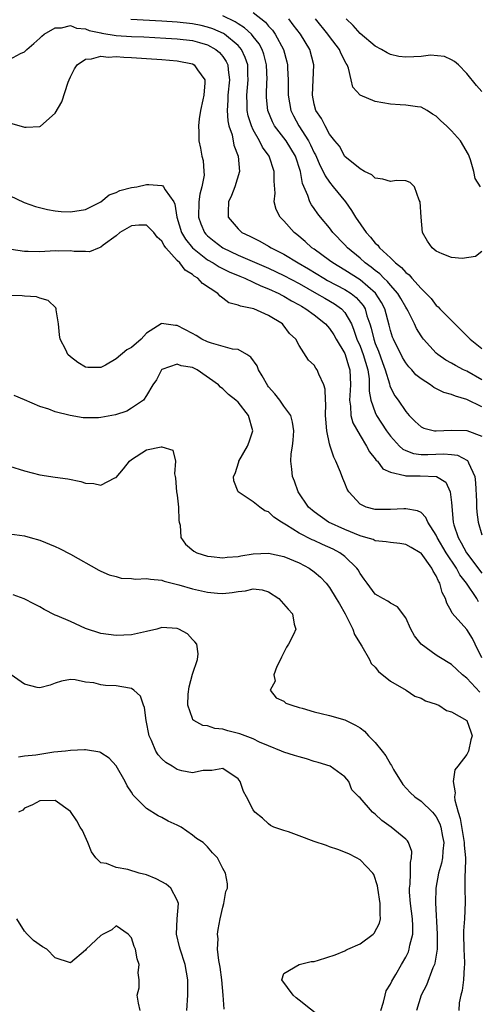
# Model space of a CAD drawing. Units: inches. Extents: x 2592000 to 2595000, y 1512000 to 1515000.
# Drawn here: x 2592118 to 2592179, y 1512568 to 1512697 of the extents above; entities that cross this region are included whole.
import ezdxf

# ---------------------------------------------------------------- set-up
doc = ezdxf.new("R2010")
doc.units = ezdxf.units.IN
doc.header["$MEASUREMENT"] = 0
doc.layers.add('LD25921512_2ft', color=62, linetype='Continuous')

msp = doc.modelspace()

# ---------------------------------------------------------------- linework, layer by layer
at = {"layer": 'LD25921512_2ft'}
for points, elevation in [([(2592149, 1512697.86), (2592150.58, 1512696.58), (2592151, 1512696.06), (2592151.51, 1512695.51), (2592151.88, 1512695), (2592152.94, 1512693), (2592153.38, 1512691.38), (2592153.47, 1512691), (2592153.47, 1512690.53), (2592153.56, 1512689), (2592153.57, 1512687), (2592153.92, 1512685), (2592154.28, 1512684.28), (2592154.96, 1512683), (2592156.25, 1512681), (2592156.51, 1512680.51), (2592157, 1512679.44), (2592157.16, 1512679.16), (2592157.76, 1512677.76), (2592158.17, 1512677), (2592158.41, 1512676.41), (2592159, 1512675.58), (2592159.49, 1512675), (2592161.09, 1512673), (2592161.9, 1512671.9), (2592162.41, 1512671), (2592163.82, 1512669), (2592164.39, 1512668.39), (2592165, 1512667.62), (2592165.34, 1512667.34), (2592165.56, 1512667), (2592167, 1512665.66), (2592167.67, 1512665), (2592168.42, 1512664.42), (2592169, 1512663.73), (2592169.43, 1512663.43), (2592169.78, 1512663), (2592171, 1512661.64), (2592171.69, 1512661), (2592172.33, 1512660.33), (2592173, 1512659.44), (2592173.25, 1512659.25), (2592173.47, 1512659), (2592175.43, 1512657), (2592176.24, 1512656.24), (2592177.46, 1512655), (2592179, 1512653.78)], 8392), ([(2592179, 1512646.15), (2592177, 1512647.1), (2592175.52, 1512647.52), (2592175, 1512647.76), (2592174.01, 1512648.01), (2592172.68, 1512648.68), (2592172.26, 1512649), (2592171, 1512649.79), (2592170.34, 1512650.34), (2592169.79, 1512651), (2592169.4, 1512651.4), (2592169, 1512651.91), (2592168.59, 1512652.59), (2592167.38, 1512655), (2592167.28, 1512655.28), (2592167, 1512656.16), (2592166.83, 1512656.83), (2592166.25, 1512659), (2592165.82, 1512659.82), (2592165.04, 1512661.04), (2592163, 1512662.79), (2592161, 1512664.06), (2592159.42, 1512665), (2592159, 1512665.32), (2592157, 1512666.79), (2592156.69, 1512667), (2592155.82, 1512667.82), (2592154.72, 1512668.72), (2592154.35, 1512669), (2592153, 1512670.52), (2592152.52, 1512671), (2592152, 1512672), (2592151.74, 1512673), (2592151.85, 1512674.15), (2592151.72, 1512675.72), (2592151.75, 1512677), (2592151.07, 1512679), (2592150.2, 1512680.2), (2592149.82, 1512681), (2592149, 1512682.44), (2592148.74, 1512683), (2592148.31, 1512684.31), (2592148.19, 1512685), (2592148.19, 1512685.81), (2592148.14, 1512687), (2592148.34, 1512689), (2592148.3, 1512689.7), (2592148.26, 1512691), (2592147.95, 1512691.95), (2592147.45, 1512693), (2592147, 1512693.52), (2592145.23, 1512695), (2592145.09, 1512695.09), (2592143.7, 1512695.7), (2592143, 1512695.94), (2592142.14, 1512696.14), (2592141, 1512696.36), (2592139, 1512696.56), (2592137, 1512696.7), (2592132.93, 1512696.93)], 8396), ([(2592179, 1512649.67), (2592177, 1512650.8), (2592176.57, 1512651), (2592175.54, 1512651.54), (2592175, 1512651.88), (2592174.27, 1512652.27), (2592173.22, 1512653), (2592173, 1512653.19), (2592171.34, 1512655), (2592171.19, 1512655.19), (2592171, 1512655.45), (2592170.41, 1512656.41), (2592170.14, 1512657), (2592169.31, 1512658.69), (2592169.14, 1512659), (2592169, 1512659.21), (2592168.35, 1512660.35), (2592167.96, 1512661), (2592167, 1512662.09), (2592166.59, 1512662.59), (2592166.14, 1512663), (2592165.58, 1512663.58), (2592165, 1512664.02), (2592164.47, 1512664.47), (2592163.69, 1512665), (2592163, 1512665.62), (2592161.34, 1512667), (2592161, 1512667.39), (2592159.45, 1512669), (2592159, 1512669.59), (2592157.81, 1512671), (2592157.45, 1512671.45), (2592157, 1512672.13), (2592156.63, 1512672.63), (2592156.43, 1512673), (2592156.17, 1512673.83), (2592155.43, 1512675.43), (2592155.17, 1512677), (2592154.53, 1512679), (2592153.31, 1512681), (2592151.79, 1512683), (2592151.51, 1512683.51), (2592150.89, 1512685), (2592150.72, 1512686.72), (2592150.71, 1512687), (2592150.79, 1512688.79), (2592150.81, 1512689), (2592150.72, 1512691), (2592150.37, 1512692.37), (2592150.14, 1512693), (2592149.75, 1512693.75), (2592149, 1512694.7), (2592148.75, 1512695), (2592147.85, 1512695.85), (2592147, 1512696.37), (2592146.63, 1512696.63), (2592145, 1512697.43)], 8394), ([(2592179, 1512666.51), (2592178.14, 1512665.86), (2592176.41, 1512665.59), (2592175, 1512665.7), (2592173.79, 1512666.21), (2592173, 1512666.57), (2592172.45, 1512667), (2592171.87, 1512667.87), (2592171.2, 1512669), (2592171, 1512671), (2592170.87, 1512673), (2592170.75, 1512673.25), (2592170.16, 1512675), (2592169.57, 1512675.57), (2592169, 1512675.77), (2592167.8, 1512675.8), (2592167, 1512675.68), (2592166.01, 1512676.01), (2592165, 1512676.12), (2592164.55, 1512676.55), (2592163.6, 1512677), (2592163, 1512677.34), (2592161, 1512678.98), (2592160.3, 1512680.3), (2592159.71, 1512681), (2592159, 1512681.9), (2592158.41, 1512683), (2592157.96, 1512683.96), (2592157.22, 1512685), (2592157, 1512685.81), (2592156.76, 1512687), (2592156.95, 1512691), (2592156.4, 1512693), (2592155.18, 1512695), (2592154.24, 1512696.24), (2592153.65, 1512697)], 8390), ([(2592178.8, 1512675), (2592178.09, 1512676.09), (2592177.91, 1512677), (2592177.48, 1512678.52), (2592177.32, 1512679), (2592177.22, 1512679.22), (2592176.16, 1512681), (2592175, 1512682.32), (2592174.33, 1512683), (2592173.62, 1512683.62), (2592173, 1512684.25), (2592172.52, 1512684.52), (2592171.79, 1512685), (2592171, 1512685.42), (2592170.54, 1512685.46), (2592169, 1512685.71), (2592168.27, 1512685.73), (2592167, 1512685.82), (2592165.98, 1512685.98), (2592165, 1512686.17), (2592163.02, 1512687.02), (2592162.06, 1512688.06), (2592161.82, 1512689), (2592161.47, 1512690.53), (2592161.29, 1512691), (2592161.17, 1512691.17), (2592160.49, 1512692.5), (2592160.31, 1512693), (2592159, 1512694.71), (2592158.79, 1512695), (2592157.16, 1512697)], 8388), ([(2592179, 1512687.48), (2592178.26, 1512688.26), (2592177, 1512689.86), (2592175.91, 1512691), (2592175.4, 1512691.4), (2592175, 1512691.64), (2592174.07, 1512692.07), (2592172.24, 1512692.24), (2592171, 1512692.08), (2592170.05, 1512692.05), (2592169, 1512691.99), (2592168.09, 1512692.09), (2592167, 1512692.32), (2592166.54, 1512692.54), (2592165.8, 1512693), (2592165, 1512693.42), (2592163, 1512695.11), (2592162.12, 1512696.12), (2592161.16, 1512697)], 8386), ([(2592117, 1512691.68), (2592118.46, 1512692.46), (2592119, 1512692.69), (2592119.29, 1512693), (2592120.22, 1512693.78), (2592121, 1512694.49), (2592121.25, 1512694.75), (2592121.58, 1512695), (2592123, 1512695.84), (2592123.85, 1512695.85), (2592125, 1512696.15), (2592125.79, 1512695.79), (2592127, 1512695.71), (2592127.47, 1512695.47), (2592129, 1512695.16), (2592129.13, 1512695.13), (2592131, 1512694.85), (2592133, 1512694.72), (2592134.65, 1512694.65), (2592137.5, 1512694.5), (2592139, 1512694.39), (2592141, 1512694.16), (2592141.93, 1512693.93), (2592143, 1512693.61), (2592144.09, 1512693), (2592144.58, 1512692.58), (2592145, 1512692.06), (2592145.43, 1512691.43), (2592145.64, 1512691), (2592145.69, 1512690.31), (2592145.87, 1512689), (2592145.67, 1512687), (2592145.67, 1512686.33), (2592145.57, 1512685), (2592145.65, 1512683.65), (2592145.8, 1512683), (2592146.21, 1512681.79), (2592146.46, 1512680.46), (2592147.01, 1512678.99), (2592147.17, 1512677), (2592146.59, 1512675), (2592146.15, 1512673.85), (2592145.74, 1512673), (2592145.7, 1512671.7), (2592145.72, 1512671), (2592147, 1512669.48), (2592147.51, 1512669), (2592148.53, 1512668.53), (2592149, 1512668.28), (2592149.86, 1512667.86), (2592151, 1512667.22), (2592151.33, 1512667), (2592153, 1512666.16), (2592154.88, 1512665), (2592156.22, 1512664.22), (2592158.24, 1512663), (2592158.72, 1512662.72), (2592161, 1512661.53), (2592161.83, 1512661), (2592162.49, 1512660.49), (2592163.42, 1512659.42), (2592163.66, 1512659), (2592163.91, 1512658.09), (2592164.29, 1512657), (2592164.46, 1512656.46), (2592164.79, 1512655), (2592165, 1512654.44), (2592165.43, 1512653.43), (2592165.95, 1512651.95), (2592166.31, 1512651), (2592166.86, 1512649.14), (2592166.9, 1512648.9), (2592167, 1512648.68), (2592167.58, 1512647.58), (2592167.99, 1512647), (2592169, 1512645.51), (2592169.46, 1512645), (2592170.23, 1512644.23), (2592171, 1512643.51), (2592171.35, 1512643.35), (2592172.78, 1512643), (2592173, 1512642.97), (2592175, 1512643.09), (2592177, 1512643.04), (2592179, 1512642.28)], 8398), ([(2592117.31, 1512683.31), (2592119, 1512682.83), (2592119.19, 1512682.81), (2592121, 1512682.9), (2592121.08, 1512682.92), (2592123, 1512684.63), (2592123.88, 1512686.12), (2592124.71, 1512688.71), (2592124.82, 1512689), (2592125, 1512689.41), (2592125.55, 1512690.45), (2592125.9, 1512691), (2592127, 1512691.74), (2592127.78, 1512691.78), (2592129, 1512692.1), (2592130.01, 1512692.01), (2592131, 1512692.07), (2592131.99, 1512691.99), (2592133, 1512691.96), (2592135, 1512691.83), (2592137, 1512691.68), (2592139, 1512691.5), (2592141, 1512691.12), (2592141.25, 1512691), (2592141.69, 1512690.31), (2592142.62, 1512689), (2592142.64, 1512688.64), (2592142.49, 1512687), (2592142.39, 1512686.39), (2592142.09, 1512685), (2592141.91, 1512683.91), (2592141.81, 1512683), (2592141.86, 1512682.14), (2592141.84, 1512681), (2592142.05, 1512680.05), (2592142.25, 1512679), (2592142.42, 1512678.42), (2592142.51, 1512677), (2592142.53, 1512676.53), (2592142.26, 1512675), (2592141.98, 1512674.02), (2592141.85, 1512673), (2592141.81, 1512671), (2592142.12, 1512670.12), (2592142.61, 1512669), (2592142.78, 1512668.78), (2592143, 1512668.57), (2592143.85, 1512667.85), (2592145, 1512666.98), (2592147, 1512666.04), (2592151, 1512664.33), (2592153, 1512663.37), (2592155, 1512662.3), (2592157.31, 1512661), (2592158.37, 1512660.37), (2592159.64, 1512659.64), (2592160.56, 1512659), (2592161, 1512658.52), (2592161.86, 1512657), (2592162.2, 1512656.2), (2592162.6, 1512655), (2592163, 1512654.11), (2592163.43, 1512653), (2592164.03, 1512651), (2592164.18, 1512649.82), (2592164.21, 1512649), (2592164.19, 1512648.19), (2592164.4, 1512647), (2592165, 1512645.38), (2592165.18, 1512645), (2592166.49, 1512643), (2592167, 1512642.3), (2592168.19, 1512641), (2592168.6, 1512640.6), (2592169, 1512640.41), (2592170.02, 1512640.02), (2592171, 1512639.9), (2592171.89, 1512639.89), (2592173.99, 1512639.99), (2592175, 1512639.9), (2592175.8, 1512639.8), (2592177.08, 1512639.08), (2592177.15, 1512639), (2592177.21, 1512638.79), (2592178.06, 1512637), (2592178.17, 1512636.17), (2592178.26, 1512633.74), (2592178.26, 1512633), (2592178.31, 1512632.31), (2592178.48, 1512631), (2592179, 1512629.35)], 8400), ([(2592117, 1512673.87), (2592118.93, 1512672.93), (2592120.41, 1512672.41), (2592122.01, 1512672.01), (2592123, 1512671.84), (2592123.77, 1512671.77), (2592125, 1512671.69), (2592127, 1512672.03), (2592129.01, 1512673), (2592130.08, 1512673.92), (2592131, 1512674.25), (2592131.49, 1512674.51), (2592133, 1512674.88), (2592133.71, 1512675), (2592135, 1512675.28), (2592135.28, 1512675.28), (2592137, 1512675.18), (2592137.13, 1512675.13), (2592137.23, 1512675), (2592137.43, 1512674.57), (2592138.56, 1512673), (2592138.72, 1512672.72), (2592138.96, 1512671), (2592139.59, 1512669), (2592140.11, 1512668.11), (2592141, 1512667), (2592143, 1512665.42), (2592143.74, 1512665), (2592144.51, 1512664.51), (2592145.84, 1512663.84), (2592147.25, 1512663.25), (2592147.87, 1512663), (2592149, 1512662.48), (2592149.99, 1512661.99), (2592151, 1512661.62), (2592152.33, 1512661), (2592152.76, 1512660.76), (2592153, 1512660.66), (2592154.03, 1512660.03), (2592155, 1512659.53), (2592155.33, 1512659.33), (2592155.91, 1512659), (2592157, 1512658.18), (2592158.49, 1512657), (2592158.72, 1512656.72), (2592159, 1512656.41), (2592159.56, 1512655.56), (2592159.87, 1512655), (2592161, 1512653.12), (2592161.05, 1512653), (2592161.5, 1512651.5), (2592161.68, 1512651), (2592161.76, 1512649), (2592161.64, 1512647.64), (2592161.62, 1512647), (2592161.77, 1512646.23), (2592161.8, 1512645), (2592162.04, 1512644.04), (2592163, 1512642.36), (2592163.85, 1512641), (2592164.24, 1512640.24), (2592165, 1512639.32), (2592165.12, 1512639.12), (2592165.27, 1512639), (2592166.01, 1512638.01), (2592167, 1512637.55), (2592168.87, 1512637.13), (2592169, 1512637.07), (2592170.91, 1512637.09), (2592173.02, 1512637.02), (2592174.25, 1512636.25), (2592174.84, 1512635), (2592175, 1512633.59), (2592175.23, 1512631), (2592175.32, 1512630.68), (2592175.86, 1512629), (2592176.29, 1512628.29), (2592176.95, 1512627), (2592179, 1512624.31)], 8402), ([(2592178.56, 1512620.56), (2592178.33, 1512621), (2592176.98, 1512623), (2592176.1, 1512624.1), (2592175.64, 1512625), (2592174.29, 1512627), (2592173.13, 1512629), (2592173, 1512629.32), (2592171.88, 1512631), (2592171.64, 1512631.64), (2592171, 1512632.26), (2592170.52, 1512632.52), (2592169, 1512632.76), (2592168.76, 1512632.76), (2592167, 1512632.66), (2592165, 1512632.68), (2592163.81, 1512633), (2592163, 1512633.37), (2592161.54, 1512635), (2592161.33, 1512635.33), (2592161, 1512636.12), (2592160.73, 1512636.73), (2592160.43, 1512637.57), (2592159.84, 1512639), (2592159.55, 1512639.55), (2592159.07, 1512641), (2592159, 1512641.27), (2592158.63, 1512643), (2592158.5, 1512644.5), (2592158.47, 1512645), (2592158.51, 1512646.51), (2592158.45, 1512647), (2592158.44, 1512648.44), (2592158.26, 1512649), (2592157.6, 1512650.4), (2592157.39, 1512651), (2592157.22, 1512651.22), (2592157, 1512651.6), (2592156.26, 1512652.26), (2592155, 1512654.18), (2592154.56, 1512655), (2592153.76, 1512655.76), (2592152.9, 1512656.9), (2592152.82, 1512657), (2592151, 1512658.12), (2592149.05, 1512659), (2592147.32, 1512659.32), (2592147, 1512659.49), (2592145.78, 1512659.78), (2592145, 1512660.4), (2592144.63, 1512660.63), (2592144.34, 1512661), (2592142.31, 1512662.31), (2592141.71, 1512663), (2592141.25, 1512663.25), (2592141, 1512663.48), (2592140.06, 1512664.06), (2592139.34, 1512665), (2592139, 1512665.34), (2592137.52, 1512667), (2592137.29, 1512667.29), (2592137, 1512667.86), (2592136.38, 1512668.38), (2592135.94, 1512669), (2592135, 1512669.97), (2592133.97, 1512669.97), (2592133, 1512669.89), (2592131.5, 1512669), (2592131, 1512668.57), (2592129.32, 1512667.32), (2592129, 1512667.07), (2592128.77, 1512667), (2592127.52, 1512666.48), (2592127, 1512666.52), (2592125.5, 1512666.5), (2592125, 1512666.59), (2592123.43, 1512666.57), (2592123, 1512666.58), (2592121, 1512666.48), (2592119.48, 1512666.52), (2592119, 1512666.51), (2592117.24, 1512666.76)], 8404), ([(2592179, 1512613.24), (2592178.1, 1512615), (2592177.74, 1512615.74), (2592177, 1512616.93), (2592175.09, 1512619.09), (2592175, 1512619.31), (2592174.37, 1512620.37), (2592174.21, 1512621), (2592173.77, 1512621.77), (2592173.48, 1512623), (2592173.28, 1512623.28), (2592173, 1512623.99), (2592172.59, 1512624.59), (2592172.42, 1512625), (2592171, 1512626.93), (2592170.91, 1512627), (2592169.69, 1512627.69), (2592169, 1512628.1), (2592168.2, 1512628.2), (2592167, 1512628.34), (2592166.45, 1512628.45), (2592165, 1512628.58), (2592164.72, 1512628.72), (2592163.75, 1512629), (2592163, 1512629.2), (2592161, 1512630.03), (2592158.88, 1512631), (2592157, 1512632.36), (2592156.23, 1512633), (2592154.87, 1512635), (2592154.41, 1512636.41), (2592154.12, 1512637), (2592154.04, 1512637.96), (2592153.91, 1512639), (2592153.96, 1512639.96), (2592154.14, 1512641), (2592154.24, 1512641.76), (2592154.33, 1512643), (2592154.14, 1512644.14), (2592153.9, 1512645), (2592153, 1512646.22), (2592152.47, 1512647), (2592151.83, 1512647.82), (2592151, 1512648.76), (2592150.9, 1512648.9), (2592150.18, 1512650.18), (2592149.67, 1512651), (2592149.5, 1512651.5), (2592148.67, 1512652.67), (2592148.16, 1512653), (2592147, 1512653.67), (2592146.28, 1512653.72), (2592143.53, 1512654.47), (2592143, 1512654.65), (2592142.23, 1512655), (2592141.48, 1512655.48), (2592141, 1512655.76), (2592139, 1512656.81), (2592138.81, 1512656.81), (2592137.26, 1512657), (2592137, 1512657.06), (2592136.93, 1512657), (2592135, 1512655.79), (2592134.27, 1512655), (2592133, 1512653.92), (2592132.4, 1512653.6), (2592131, 1512652.44), (2592129.61, 1512651.61), (2592129, 1512651.31), (2592127.28, 1512651.28), (2592127, 1512651.32), (2592125.96, 1512651.96), (2592125, 1512652.69), (2592124.68, 1512653), (2592124.39, 1512653.61), (2592123.65, 1512655), (2592123.57, 1512655.57), (2592123.44, 1512657), (2592123.15, 1512658.85), (2592123.14, 1512659), (2592123.1, 1512659.1), (2592122.08, 1512660.08), (2592121, 1512660.39), (2592120.55, 1512660.55), (2592119, 1512660.65), (2592118.69, 1512660.69), (2592116.75, 1512660.75)], 8406), ([(2592178.7, 1512608.7), (2592177, 1512610.57), (2592176.43, 1512611), (2592175.68, 1512611.68), (2592175, 1512612.35), (2592173.35, 1512613.35), (2592173, 1512613.59), (2592171.02, 1512615.02), (2592170.13, 1512616.13), (2592169.66, 1512617), (2592169, 1512618.49), (2592167.91, 1512619.91), (2592167, 1512620.38), (2592166.66, 1512620.66), (2592166, 1512621), (2592165.37, 1512621.37), (2592165, 1512621.56), (2592163.93, 1512623), (2592163.55, 1512623.55), (2592163, 1512624.27), (2592162.75, 1512624.75), (2592162.58, 1512625), (2592161, 1512626.51), (2592160.37, 1512627), (2592159.46, 1512627.46), (2592158.08, 1512628.08), (2592157, 1512628.59), (2592156.7, 1512628.7), (2592155, 1512629.59), (2592153.36, 1512630.64), (2592152.71, 1512631), (2592151.67, 1512631.67), (2592151, 1512632.36), (2592150.52, 1512632.52), (2592149.84, 1512633), (2592149, 1512633.66), (2592147.03, 1512635), (2592146.43, 1512636.43), (2592146.41, 1512637), (2592146.62, 1512637.38), (2592147.09, 1512638.91), (2592147.1, 1512639), (2592148.25, 1512641), (2592148.45, 1512641.55), (2592148.93, 1512643), (2592148.36, 1512645), (2592147, 1512646.76), (2592146.72, 1512647), (2592145.75, 1512647.75), (2592145, 1512648.5), (2592144.71, 1512648.71), (2592144.42, 1512649), (2592141.64, 1512651), (2592141.19, 1512651.19), (2592141, 1512651.29), (2592139.52, 1512651.52), (2592139, 1512651.75), (2592137, 1512651.04), (2592136.96, 1512651), (2592136.31, 1512649.69), (2592135.82, 1512649), (2592135, 1512647.61), (2592134.59, 1512647), (2592133, 1512645.96), (2592132.41, 1512645.59), (2592130.91, 1512645.09), (2592129, 1512644.72), (2592128.69, 1512644.69), (2592127, 1512644.69), (2592126.68, 1512644.68), (2592124.98, 1512644.98), (2592123, 1512645.49), (2592122.15, 1512645.85), (2592121, 1512646.19), (2592119, 1512647.07), (2592117.63, 1512647.63)], 8408), ([(2592117, 1512638.34), (2592119, 1512637.75), (2592121, 1512637.21), (2592123, 1512636.9), (2592124.68, 1512636.68), (2592126.36, 1512636.36), (2592127, 1512636.14), (2592128.08, 1512636.08), (2592129, 1512635.86), (2592130.82, 1512636.82), (2592131, 1512636.89), (2592131.98, 1512638.02), (2592132.74, 1512639), (2592133, 1512639.22), (2592135, 1512640.48), (2592136.9, 1512640.9), (2592137, 1512640.89), (2592138.44, 1512640.44), (2592138.79, 1512639), (2592138.66, 1512637.34), (2592138.75, 1512637), (2592138.77, 1512636.77), (2592138.93, 1512635), (2592139, 1512634.54), (2592139.19, 1512633), (2592139.22, 1512631.22), (2592139.27, 1512631), (2592139.38, 1512630.62), (2592139.5, 1512629), (2592140.11, 1512628.11), (2592141.2, 1512627.2), (2592141.6, 1512627), (2592143, 1512626.57), (2592143.47, 1512626.53), (2592145, 1512626.32), (2592145.57, 1512626.43), (2592147, 1512626.52), (2592147.38, 1512626.62), (2592149, 1512626.86), (2592151, 1512626.94), (2592153, 1512626.5), (2592155, 1512625.67), (2592156.32, 1512625), (2592157, 1512624.51), (2592157.8, 1512623.8), (2592158.55, 1512623), (2592159, 1512622.45), (2592159.89, 1512621), (2592160.29, 1512620.29), (2592161.05, 1512619), (2592162.07, 1512617), (2592162.27, 1512616.27), (2592163.25, 1512614.75), (2592164.24, 1512613), (2592164.46, 1512612.46), (2592165, 1512611.98), (2592165.43, 1512611.43), (2592167, 1512610.17), (2592169.05, 1512609), (2592170.21, 1512608.21), (2592171, 1512607.95), (2592171.59, 1512607.59), (2592173, 1512607.14), (2592173.09, 1512607.09), (2592173.32, 1512607), (2592174.33, 1512606.33), (2592175, 1512606.16), (2592177.02, 1512605), (2592177.53, 1512603.53), (2592177.71, 1512603), (2592177.53, 1512602.47), (2592177.23, 1512601), (2592177, 1512600.55), (2592175.82, 1512599), (2592175.45, 1512598.55), (2592175.2, 1512597), (2592175.5, 1512595.5), (2592175.41, 1512595), (2592175.43, 1512594.57), (2592175.87, 1512593), (2592176.14, 1512592.14), (2592176.68, 1512589), (2592176.67, 1512588.67), (2592176.82, 1512587), (2592176.81, 1512585.19), (2592176.73, 1512584.73), (2592176.76, 1512583), (2592176.81, 1512581.19), (2592176.69, 1512579), (2592176.57, 1512577.43), (2592176.56, 1512577), (2592176.63, 1512575), (2592176.72, 1512573.28), (2592176.71, 1512573), (2592176.64, 1512572.64), (2592176.56, 1512571), (2592176.41, 1512569.59), (2592176.21, 1512569), (2592176, 1512568), (2592175.95, 1512567)], 8410), ([(2592117, 1512629.5), (2592119, 1512629.2), (2592119.73, 1512629), (2592121, 1512628.64), (2592123, 1512627.82), (2592123.56, 1512627.56), (2592125, 1512626.81), (2592128.71, 1512624.71), (2592129, 1512624.59), (2592130.09, 1512624.09), (2592131, 1512623.87), (2592131.68, 1512623.68), (2592133, 1512623.64), (2592133.56, 1512623.56), (2592135, 1512623.64), (2592135.52, 1512623.52), (2592137, 1512623.39), (2592137.29, 1512623.29), (2592139.21, 1512622.79), (2592141, 1512622.26), (2592143, 1512621.82), (2592144.29, 1512621.71), (2592145, 1512621.68), (2592146.21, 1512621.79), (2592147, 1512621.94), (2592147.98, 1512622.02), (2592149, 1512622.28), (2592150.16, 1512622.16), (2592151, 1512621.89), (2592152.33, 1512621), (2592152.67, 1512620.67), (2592153.59, 1512619.59), (2592154.12, 1512619), (2592154.38, 1512617.62), (2592154.56, 1512617), (2592154.28, 1512616.28), (2592153.61, 1512615), (2592153.37, 1512614.63), (2592152.69, 1512613.31), (2592152.55, 1512613), (2592152.07, 1512612.07), (2592151.7, 1512611), (2592151.85, 1512610.15), (2592151.21, 1512609), (2592151.98, 1512607.98), (2592153, 1512607.55), (2592153.28, 1512607.28), (2592154.05, 1512607), (2592155, 1512606.71), (2592155.39, 1512606.61), (2592157, 1512606.15), (2592157.91, 1512605.91), (2592159, 1512605.68), (2592161, 1512605.09), (2592162.4, 1512604.4), (2592163, 1512604.04), (2592163.6, 1512603.6), (2592164.13, 1512603), (2592165, 1512602.11), (2592165.89, 1512601), (2592166.37, 1512600.37), (2592167, 1512599.26), (2592167.12, 1512599.12), (2592167.17, 1512599), (2592167.41, 1512598.59), (2592168.62, 1512596.62), (2592169.56, 1512595.56), (2592170.18, 1512595), (2592171, 1512594.43), (2592172.5, 1512593), (2592172.74, 1512592.74), (2592173, 1512592.38), (2592173.45, 1512591.45), (2592173.6, 1512591), (2592173.81, 1512589.81), (2592173.98, 1512589), (2592173.85, 1512587.85), (2592173.83, 1512587), (2592173.7, 1512586.3), (2592173.31, 1512585), (2592172.93, 1512583), (2592172.89, 1512581.11), (2592173.14, 1512577), (2592173.11, 1512575), (2592172.82, 1512573.18), (2592172.76, 1512573), (2592172.56, 1512572.56), (2592171.7, 1512570.3), (2592171.02, 1512569), (2592170.39, 1512567)], 8412), ([(2592165.73, 1512567), (2592166.08, 1512568.08), (2592166.29, 1512569), (2592166.44, 1512569.56), (2592167, 1512570.42), (2592167.18, 1512570.82), (2592167.7, 1512571.7), (2592168.42, 1512573), (2592169, 1512573.97), (2592169.34, 1512574.66), (2592169.46, 1512575), (2592169.54, 1512575.54), (2592169.92, 1512577), (2592169.94, 1512578.06), (2592169.88, 1512579), (2592169.62, 1512581), (2592169.51, 1512582.49), (2592169.49, 1512583), (2592169.56, 1512583.56), (2592169.6, 1512585), (2592169.61, 1512586.39), (2592169.77, 1512587), (2592169.81, 1512587.81), (2592169.37, 1512589), (2592169.24, 1512589.24), (2592169, 1512589.44), (2592167.08, 1512591), (2592165.88, 1512591.88), (2592165, 1512592.74), (2592164.62, 1512593), (2592163, 1512594.88), (2592162.83, 1512595), (2592161.93, 1512595.93), (2592161.52, 1512597), (2592161, 1512597.6), (2592159.1, 1512599), (2592157.52, 1512599.52), (2592157, 1512599.65), (2592155.98, 1512599.98), (2592155, 1512600.23), (2592154.42, 1512600.42), (2592153, 1512600.85), (2592152.7, 1512601), (2592151, 1512601.68), (2592149.82, 1512602.18), (2592149, 1512602.59), (2592147.25, 1512603.25), (2592145.65, 1512603.65), (2592145, 1512603.86), (2592143.96, 1512603.96), (2592143, 1512604.31), (2592142.36, 1512604.36), (2592141.19, 1512605), (2592141.08, 1512605.08), (2592141, 1512605.25), (2592140.4, 1512607), (2592140.47, 1512608.47), (2592140.57, 1512609.43), (2592141, 1512611.09), (2592141.66, 1512613), (2592141.75, 1512613.75), (2592141.6, 1512615), (2592141.34, 1512615.34), (2592141, 1512615.64), (2592140.36, 1512616.36), (2592139.22, 1512617), (2592139, 1512617.09), (2592137, 1512617.19), (2592136.34, 1512617), (2592135, 1512616.67), (2592134.61, 1512616.61), (2592133, 1512616.25), (2592131, 1512616.14), (2592129, 1512616.42), (2592127, 1512617.09), (2592125, 1512617.97), (2592123.25, 1512618.75), (2592123, 1512618.84), (2592121.56, 1512619.56), (2592121, 1512619.89), (2592120.28, 1512620.28), (2592118.94, 1512620.94), (2592117.47, 1512621.47)], 8414), ([(2592157.99, 1512565.99), (2592155, 1512568.34), (2592154.64, 1512568.64), (2592154.24, 1512569), (2592152.75, 1512571), (2592153, 1512571.85), (2592155, 1512573), (2592156.58, 1512573.42), (2592157, 1512573.41), (2592157.56, 1512573.56), (2592159.72, 1512574.28), (2592161, 1512574.82), (2592161.13, 1512574.87), (2592161.38, 1512575), (2592163, 1512575.71), (2592164.74, 1512577), (2592164.87, 1512577.13), (2592165.56, 1512578.44), (2592165.7, 1512579), (2592165.62, 1512579.62), (2592165.65, 1512581), (2592165.34, 1512583), (2592165.31, 1512583.31), (2592164.8, 1512584.8), (2592164.66, 1512585), (2592163, 1512586.73), (2592162.54, 1512587), (2592161.52, 1512587.52), (2592160.1, 1512588.1), (2592159, 1512588.44), (2592158.61, 1512588.61), (2592157, 1512589.16), (2592155, 1512589.9), (2592153.6, 1512590.4), (2592153, 1512590.56), (2592151.69, 1512591), (2592151.25, 1512591.25), (2592151, 1512591.46), (2592150.21, 1512592.21), (2592149.2, 1512593), (2592149, 1512593.28), (2592148.11, 1512595), (2592147.71, 1512595.71), (2592147.27, 1512597), (2592147, 1512597.35), (2592145, 1512598.7), (2592143.56, 1512598.44), (2592143, 1512598.45), (2592142.44, 1512598.44), (2592141, 1512598.15), (2592139.6, 1512598.4), (2592139, 1512598.56), (2592138.35, 1512599), (2592137.52, 1512599.52), (2592137, 1512599.96), (2592136.51, 1512600.51), (2592136.22, 1512601), (2592135.63, 1512602.37), (2592135.32, 1512603), (2592134.94, 1512605), (2592134.71, 1512606.71), (2592134.57, 1512607), (2592134.2, 1512608.2), (2592133.32, 1512609), (2592133, 1512609.21), (2592132.77, 1512609.23), (2592131, 1512609.54), (2592129.6, 1512609.6), (2592129, 1512609.67), (2592128.07, 1512609.93), (2592127, 1512610.04), (2592125.64, 1512610.36), (2592125, 1512610.38), (2592123.85, 1512610.15), (2592123, 1512609.9), (2592122.35, 1512609.65), (2592121, 1512609.29), (2592120.65, 1512609.35), (2592119, 1512609.77), (2592117.23, 1512611)], 8416), ([(2592145.17, 1512567.17), (2592145.04, 1512569), (2592144.87, 1512571), (2592144.66, 1512572.66), (2592144.47, 1512573.53), (2592144.32, 1512575), (2592144.38, 1512576.38), (2592144.31, 1512577), (2592144.39, 1512577.61), (2592144.66, 1512579), (2592145, 1512580.54), (2592145.14, 1512581), (2592145.41, 1512582.59), (2592145.62, 1512583), (2592145.61, 1512583.61), (2592145.36, 1512585), (2592145, 1512585.62), (2592144.29, 1512587), (2592143.65, 1512587.65), (2592143, 1512588.42), (2592142.42, 1512589), (2592141.55, 1512589.55), (2592141, 1512589.98), (2592139.55, 1512591), (2592139, 1512591.29), (2592137.81, 1512591.81), (2592137, 1512592.29), (2592136.5, 1512592.5), (2592135, 1512593.46), (2592133.22, 1512595.22), (2592133, 1512595.61), (2592132.45, 1512596.45), (2592132.2, 1512597), (2592131, 1512599.07), (2592130.08, 1512600.08), (2592129, 1512600.76), (2592128.85, 1512600.85), (2592127, 1512601.16), (2592126.86, 1512601.14), (2592125, 1512601.09), (2592124.35, 1512601), (2592122.84, 1512600.84), (2592120.48, 1512600.48), (2592119, 1512600.33), (2592118.21, 1512600.21)], 8418), ([(2592140.28, 1512567), (2592140.41, 1512569), (2592140.4, 1512571), (2592140.04, 1512573), (2592139.39, 1512575), (2592139.33, 1512575.33), (2592138.9, 1512577), (2592139, 1512579), (2592139.17, 1512581), (2592139, 1512581.46), (2592138.16, 1512583), (2592137.55, 1512583.55), (2592137, 1512583.87), (2592136.26, 1512584.26), (2592135, 1512584.75), (2592134.04, 1512585), (2592132.54, 1512585.46), (2592131, 1512585.74), (2592129.75, 1512586.25), (2592129, 1512586.36), (2592128.33, 1512587), (2592127.78, 1512587.78), (2592127.29, 1512589), (2592126.57, 1512590.57), (2592126.29, 1512591), (2592125.83, 1512591.83), (2592125, 1512593.06), (2592123, 1512594.5), (2592121, 1512594.46), (2592120.05, 1512593.95), (2592119, 1512593.52), (2592118.74, 1512593.26), (2592118.21, 1512593)], 8420), ([(2592134.15, 1512567), (2592133.93, 1512567.93), (2592133.74, 1512569), (2592134.04, 1512569.96), (2592134.02, 1512571), (2592133.9, 1512571.9), (2592134.04, 1512573), (2592133.74, 1512573.74), (2592133.54, 1512575), (2592133.38, 1512575.38), (2592133, 1512576.52), (2592132.57, 1512577), (2592131, 1512578.09), (2592130.45, 1512577.55), (2592129.3, 1512577), (2592129, 1512576.8), (2592127.06, 1512575), (2592127, 1512574.91), (2592125, 1512573.22), (2592123, 1512573.89), (2592121.89, 1512575), (2592121.33, 1512575.33), (2592120.16, 1512576.16), (2592119.31, 1512577), (2592119, 1512577.39), (2592117.97, 1512579)], 8422)]:
    msp.add_lwpolyline(points, dxfattribs=dict(at, elevation=elevation))

doc.saveas('drawing.dxf')
